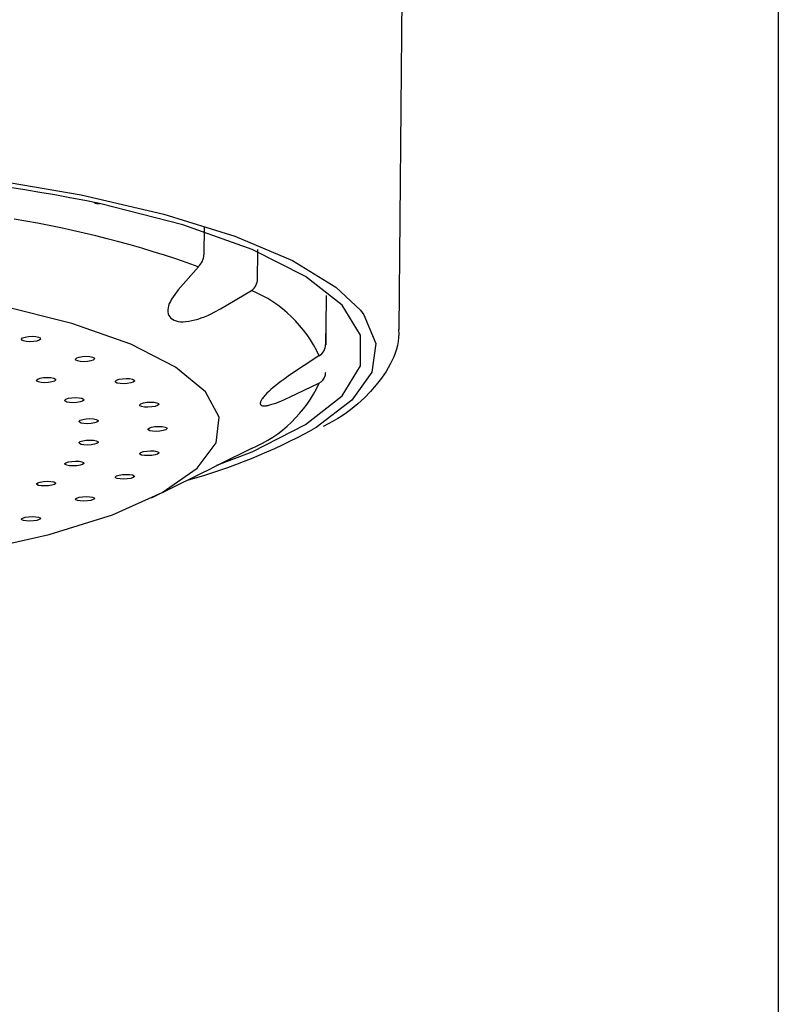
# Model space of a CAD drawing. Extents: x 261 to 2996, y 139 to 4339.
# Drawn here: x 970 to 987, y 1790 to 1812 of the extents above; entities that cross this region are included whole.
import ezdxf

# ---------------------------------------------------------------- set-up
doc = ezdxf.new("R2010")
doc.units = 0
doc.layers.add('寸法', color=7, linetype='CONTINUOUS')

msp = doc.modelspace()

# ---------------------------------------------------------------- linework, layer by layer
at = {"layer": '寸法', "color": 6, "linetype": 'CONTINUOUS'}
for p, q in [((987, 1874.2), (987, 1759.5)), ((978.664, 1822.3), (978.506, 1804.693)), ((969.324, 1808.063), (971.394, 1807.709)), ((971.394, 1807.709), (973.243, 1807.28)), ((973.672, 1807.04), (971.808, 1807.52)), ((973.243, 1807.28), (974.831, 1806.786)), ((975.222, 1806.49), (973.672, 1807.04)), ((974.144, 1807.002), (974.141, 1806.371)), ((974.831, 1806.786), (976.124, 1806.238)), ((976.419, 1805.884), (975.222, 1806.49)), ((975.343, 1805.832), (975.348, 1806.412)), ((975.348, 1806.412), (975.349, 1806.489)), ((976.124, 1806.238), (977.095, 1805.646)), ((974.017, 1806.101), (973.567, 1805.586)), ((977.234, 1805.238), (976.419, 1805.884)), ((973.567, 1805.586), (973.488, 1805.48)), ((974.516, 1805.16), (975.208, 1805.567)), ((977.095, 1805.646), (977.645, 1805.126)), ((973.39, 1805.325), (973.367, 1805.275)), ((973.418, 1805.376), (973.39, 1805.325)), ((973.451, 1805.428), (973.418, 1805.376)), ((973.488, 1805.48), (973.451, 1805.428)), ((976.876, 1805.356), (976.867, 1804.36)), ((976.877, 1805.455), (976.876, 1805.356)), ((971.182, 1804.834), (969.584, 1805.236)), ((973.34, 1805.178), (973.335, 1805.133)), ((973.335, 1805.133), (973.337, 1805.09)), ((973.337, 1805.09), (973.344, 1805.05)), ((973.351, 1805.226), (973.34, 1805.178)), ((973.367, 1805.275), (973.351, 1805.226)), ((974.302, 1805.046), (974.374, 1805.082)), ((974.374, 1805.082), (974.516, 1805.16)), ((977.647, 1804.566), (977.234, 1805.238)), ((977.645, 1805.126), (977.723, 1805.025)), ((973.344, 1805.05), (973.357, 1805.013)), ((973.357, 1805.013), (973.377, 1804.979)), ((973.377, 1804.979), (973.403, 1804.95)), ((973.403, 1804.95), (973.435, 1804.925)), ((973.435, 1804.925), (973.473, 1804.904)), ((973.473, 1804.904), (973.517, 1804.888)), ((973.517, 1804.888), (973.566, 1804.877)), ((973.566, 1804.877), (973.619, 1804.871)), ((973.619, 1804.871), (973.677, 1804.87)), ((973.677, 1804.87), (973.739, 1804.874)), ((973.739, 1804.874), (973.803, 1804.882)), ((973.803, 1804.882), (973.871, 1804.894)), ((973.871, 1804.894), (973.94, 1804.911)), ((973.94, 1804.911), (974.011, 1804.931)), ((974.011, 1804.931), (974.083, 1804.955)), ((974.083, 1804.955), (974.156, 1804.982)), ((974.156, 1804.982), (974.229, 1805.013)), ((974.229, 1805.013), (974.302, 1805.046)), ((977.723, 1805.025), (977.994, 1804.386)), ((972.502, 1804.369), (971.182, 1804.834)), ((976.872, 1804.827), (976.868, 1804.354)), ((978.497, 1804.69), (978.503, 1804.602)), ((978.506, 1804.693), (978.506, 1804.704)), ((970.057, 1804.483), (970.084, 1804.507)), ((970.063, 1804.459), (970.057, 1804.483)), ((970.1, 1804.439), (970.063, 1804.459)), ((970.084, 1804.507), (970.14, 1804.527)), ((970.163, 1804.425), (970.1, 1804.439)), ((970.14, 1804.527), (970.215, 1804.541)), ((970.243, 1804.42), (970.163, 1804.425)), ((970.215, 1804.541), (970.299, 1804.545)), ((970.326, 1804.425), (970.243, 1804.42)), ((970.299, 1804.545), (970.378, 1804.54)), ((970.401, 1804.438), (970.326, 1804.425)), ((970.378, 1804.54), (970.441, 1804.527)), ((970.457, 1804.458), (970.401, 1804.438)), ((970.441, 1804.527), (970.478, 1804.506)), ((970.484, 1804.482), (970.457, 1804.458)), ((970.478, 1804.506), (970.484, 1804.482)), ((977.647, 1803.885), (977.647, 1804.566)), ((978.491, 1804.428), (978.475, 1804.341)), ((978.501, 1804.515), (978.491, 1804.428)), ((978.503, 1804.602), (978.501, 1804.515)), ((973.509, 1803.854), (972.502, 1804.369)), ((976.868, 1804.354), (976.867, 1804.36)), ((977.994, 1804.386), (977.904, 1803.744)), ((978.452, 1804.254), (978.424, 1804.169)), ((978.475, 1804.341), (978.452, 1804.254)), ((971.267, 1804.035), (971.294, 1804.058)), ((971.273, 1804.012), (971.267, 1804.035)), ((971.31, 1803.992), (971.273, 1804.012)), ((971.294, 1804.058), (971.35, 1804.078)), ((971.373, 1803.979), (971.31, 1803.992)), ((971.35, 1804.078), (971.425, 1804.092)), ((971.452, 1803.974), (971.373, 1803.979)), ((971.425, 1804.092), (971.508, 1804.097)), ((971.536, 1803.979), (971.452, 1803.974)), ((971.508, 1804.097), (971.588, 1804.092)), ((971.611, 1803.993), (971.536, 1803.979)), ((971.588, 1804.092), (971.651, 1804.079)), ((971.666, 1804.013), (971.611, 1803.993)), ((971.651, 1804.079), (971.688, 1804.06)), ((971.693, 1804.036), (971.666, 1804.013)), ((971.688, 1804.06), (971.693, 1804.036)), ((976.718, 1804.109), (976.059, 1803.67)), ((978.391, 1804.084), (978.312, 1803.919)), ((978.424, 1804.169), (978.391, 1804.084)), ((974.175, 1803.303), (973.509, 1803.854)), ((977.234, 1803.213), (977.647, 1803.885)), ((978.219, 1803.759), (978.115, 1803.605)), ((978.312, 1803.919), (978.219, 1803.759)), ((970.395, 1803.563), (970.422, 1803.586)), ((970.401, 1803.54), (970.395, 1803.563)), ((970.438, 1803.521), (970.401, 1803.54)), ((970.422, 1803.586), (970.477, 1803.606)), ((970.477, 1803.606), (970.553, 1803.619)), ((970.553, 1803.619), (970.636, 1803.623)), ((970.636, 1803.623), (970.716, 1803.619)), ((970.716, 1803.619), (970.779, 1803.606)), ((970.794, 1803.541), (970.739, 1803.521)), ((970.779, 1803.606), (970.816, 1803.586)), ((970.821, 1803.563), (970.794, 1803.541)), ((970.816, 1803.586), (970.821, 1803.563)), ((972.159, 1803.539), (972.186, 1803.562)), ((972.164, 1803.516), (972.159, 1803.539)), ((972.186, 1803.562), (972.241, 1803.582)), ((972.241, 1803.582), (972.316, 1803.595)), ((972.316, 1803.595), (972.4, 1803.601)), ((972.4, 1803.601), (972.479, 1803.597)), ((972.479, 1803.597), (972.542, 1803.584)), ((972.542, 1803.584), (972.579, 1803.565)), ((972.585, 1803.542), (972.558, 1803.519)), ((972.579, 1803.565), (972.585, 1803.542)), ((975.867, 1803.534), (975.806, 1803.488)), ((975.93, 1803.579), (975.867, 1803.534)), ((976.059, 1803.67), (975.93, 1803.579)), ((977.904, 1803.744), (977.453, 1803.112)), ((978.115, 1803.605), (977.999, 1803.455)), ((970.501, 1803.508), (970.438, 1803.521)), ((970.58, 1803.503), (970.501, 1803.508)), ((970.664, 1803.508), (970.58, 1803.503)), ((970.739, 1803.521), (970.664, 1803.508)), ((972.201, 1803.497), (972.164, 1803.516)), ((972.264, 1803.485), (972.201, 1803.497)), ((972.344, 1803.481), (972.264, 1803.485)), ((972.427, 1803.486), (972.344, 1803.481)), ((972.502, 1803.5), (972.427, 1803.486)), ((972.558, 1803.519), (972.502, 1803.5)), ((975.595, 1803.311), (975.552, 1803.268)), ((975.642, 1803.354), (975.595, 1803.311)), ((975.693, 1803.398), (975.642, 1803.354)), ((975.748, 1803.443), (975.693, 1803.398)), ((975.806, 1803.488), (975.748, 1803.443)), ((976.059, 1803.179), (976.718, 1803.492)), ((977.872, 1803.31), (977.736, 1803.168)), ((977.999, 1803.455), (977.872, 1803.31)), ((971.027, 1803.113), (971.054, 1803.136)), ((971.033, 1803.091), (971.027, 1803.113)), ((971.07, 1803.072), (971.033, 1803.091)), ((971.054, 1803.136), (971.109, 1803.155)), ((971.109, 1803.155), (971.184, 1803.168)), ((971.184, 1803.168), (971.268, 1803.172)), ((971.268, 1803.172), (971.347, 1803.168)), ((971.347, 1803.168), (971.411, 1803.156)), ((971.426, 1803.092), (971.371, 1803.073)), ((971.411, 1803.156), (971.448, 1803.137)), ((971.453, 1803.115), (971.426, 1803.092)), ((971.448, 1803.137), (971.453, 1803.115)), ((974.481, 1802.732), (974.175, 1803.303)), ((975.414, 1803.09), (975.409, 1803.076)), ((975.421, 1803.105), (975.414, 1803.09)), ((975.43, 1803.12), (975.421, 1803.105)), ((975.441, 1803.137), (975.43, 1803.12)), ((975.452, 1803.154), (975.441, 1803.137)), ((975.466, 1803.171), (975.452, 1803.154)), ((975.48, 1803.19), (975.466, 1803.171)), ((975.496, 1803.209), (975.48, 1803.19)), ((975.514, 1803.228), (975.496, 1803.209)), ((975.552, 1803.268), (975.514, 1803.228)), ((975.806, 1803.069), (975.866, 1803.093)), ((975.866, 1803.093), (975.929, 1803.12)), ((975.929, 1803.12), (975.993, 1803.149)), ((975.993, 1803.149), (976.059, 1803.179)), ((976.419, 1802.566), (977.234, 1803.213)), ((977.453, 1803.112), (976.651, 1802.504)), ((977.736, 1803.168), (977.588, 1803.03)), ((971.133, 1803.06), (971.07, 1803.072)), ((971.212, 1803.055), (971.133, 1803.06)), ((971.296, 1803.06), (971.212, 1803.055)), ((971.371, 1803.073), (971.296, 1803.06)), ((972.705, 1803.011), (972.732, 1803.034)), ((972.71, 1802.989), (972.705, 1803.011)), ((972.747, 1802.971), (972.71, 1802.989)), ((972.732, 1803.034), (972.787, 1803.053)), ((972.81, 1802.959), (972.747, 1802.971)), ((972.787, 1803.053), (972.862, 1803.066)), ((972.89, 1802.955), (972.81, 1802.959)), ((972.862, 1803.066), (972.945, 1803.072)), ((972.973, 1802.961), (972.89, 1802.955)), ((972.945, 1803.072), (973.025, 1803.068)), ((973.048, 1802.974), (972.973, 1802.961)), ((973.025, 1803.068), (973.088, 1803.056)), ((973.104, 1802.993), (973.048, 1802.974)), ((973.088, 1803.056), (973.125, 1803.038)), ((973.131, 1803.016), (973.104, 1802.993)), ((973.125, 1803.038), (973.131, 1803.016)), ((975.402, 1803.052), (975.401, 1803.041)), ((975.401, 1803.041), (975.402, 1803.031)), ((975.405, 1803.064), (975.402, 1803.052)), ((975.402, 1803.031), (975.405, 1803.022)), ((975.409, 1803.076), (975.405, 1803.064)), ((975.405, 1803.022), (975.409, 1803.013)), ((975.409, 1803.013), (975.415, 1803.006)), ((975.415, 1803.006), (975.422, 1803)), ((975.422, 1803), (975.431, 1802.996)), ((975.431, 1802.996), (975.441, 1802.992)), ((975.441, 1802.992), (975.453, 1802.989)), ((975.453, 1802.989), (975.466, 1802.987)), ((975.466, 1802.987), (975.481, 1802.986)), ((975.481, 1802.986), (975.497, 1802.986)), ((975.497, 1802.986), (975.514, 1802.987)), ((975.514, 1802.987), (975.533, 1802.989)), ((975.533, 1802.989), (975.553, 1802.993)), ((975.553, 1802.993), (975.574, 1802.996)), ((975.574, 1802.996), (975.596, 1803.001)), ((975.596, 1803.001), (975.643, 1803.014)), ((975.643, 1803.014), (975.694, 1803.029)), ((975.694, 1803.029), (975.748, 1803.047)), ((975.748, 1803.047), (975.806, 1803.069)), ((977.424, 1802.895), (977.335, 1802.83)), ((977.588, 1803.03), (977.424, 1802.895)), ((971.348, 1802.642), (971.375, 1802.664)), ((971.375, 1802.664), (971.43, 1802.682)), ((971.43, 1802.682), (971.505, 1802.695)), ((971.505, 1802.695), (971.589, 1802.7)), ((971.589, 1802.7), (971.668, 1802.696)), ((971.668, 1802.696), (971.731, 1802.684)), ((971.731, 1802.684), (971.769, 1802.666)), ((971.769, 1802.666), (971.774, 1802.644)), ((974.419, 1802.155), (974.481, 1802.732)), ((977.14, 1802.703), (977.034, 1802.641)), ((977.24, 1802.766), (977.14, 1802.703)), ((977.335, 1802.83), (977.24, 1802.766)), ((971.354, 1802.62), (971.348, 1802.642)), ((971.391, 1802.602), (971.354, 1802.62)), ((971.454, 1802.59), (971.391, 1802.602)), ((971.533, 1802.586), (971.454, 1802.59)), ((971.617, 1802.591), (971.533, 1802.586)), ((971.692, 1802.604), (971.617, 1802.591)), ((971.747, 1802.622), (971.692, 1802.604)), ((971.774, 1802.644), (971.747, 1802.622)), ((972.888, 1802.467), (972.915, 1802.489)), ((972.894, 1802.446), (972.888, 1802.467)), ((972.931, 1802.428), (972.894, 1802.446)), ((972.915, 1802.489), (972.971, 1802.508)), ((972.994, 1802.417), (972.931, 1802.428)), ((972.971, 1802.508), (973.046, 1802.521)), ((973.046, 1802.521), (973.129, 1802.526)), ((973.129, 1802.526), (973.209, 1802.523)), ((973.232, 1802.432), (973.157, 1802.419)), ((973.209, 1802.523), (973.272, 1802.512)), ((973.287, 1802.451), (973.232, 1802.432)), ((973.272, 1802.512), (973.309, 1802.494)), ((973.314, 1802.472), (973.287, 1802.451)), ((973.309, 1802.494), (973.314, 1802.472)), ((975.222, 1801.96), (976.419, 1802.566)), ((976.651, 1802.504), (976.572, 1802.456)), ((977.034, 1802.641), (976.81, 1802.521)), ((971.43, 1802.203), (971.505, 1802.216)), ((971.505, 1802.216), (971.589, 1802.22)), ((971.589, 1802.22), (971.668, 1802.217)), ((971.668, 1802.217), (971.731, 1802.205)), ((973.073, 1802.413), (972.994, 1802.417)), ((973.157, 1802.419), (973.073, 1802.413)), ((971.348, 1802.163), (971.375, 1802.185)), ((971.354, 1802.142), (971.348, 1802.163)), ((971.391, 1802.124), (971.354, 1802.142)), ((971.375, 1802.185), (971.43, 1802.203)), ((971.454, 1802.113), (971.391, 1802.124)), ((971.533, 1802.109), (971.454, 1802.113)), ((971.617, 1802.114), (971.533, 1802.109)), ((971.692, 1802.127), (971.617, 1802.114)), ((971.747, 1802.145), (971.692, 1802.127)), ((971.731, 1802.205), (971.769, 1802.187)), ((971.774, 1802.166), (971.747, 1802.145)), ((971.769, 1802.187), (971.774, 1802.166)), ((973.992, 1801.588), (974.419, 1802.155)), ((975.208, 1802.033), (974.516, 1801.689)), ((972.705, 1801.923), (972.732, 1801.944)), ((972.71, 1801.902), (972.705, 1801.923)), ((972.747, 1801.885), (972.71, 1801.902)), ((972.732, 1801.944), (972.787, 1801.963)), ((972.81, 1801.874), (972.747, 1801.885)), ((972.787, 1801.963), (972.862, 1801.975)), ((972.89, 1801.871), (972.81, 1801.874)), ((972.862, 1801.975), (972.946, 1801.981)), ((972.973, 1801.876), (972.89, 1801.871)), ((972.946, 1801.981), (973.025, 1801.978)), ((973.048, 1801.889), (972.973, 1801.876)), ((973.025, 1801.978), (973.088, 1801.967)), ((973.104, 1801.908), (973.048, 1801.889)), ((973.088, 1801.967), (973.125, 1801.949)), ((973.131, 1801.929), (973.104, 1801.908)), ((973.125, 1801.949), (973.131, 1801.929)), ((974.434, 1801.658), (975.222, 1801.96)), ((971.027, 1801.692), (971.054, 1801.713)), ((971.033, 1801.672), (971.027, 1801.692)), ((971.07, 1801.655), (971.033, 1801.672)), ((971.054, 1801.713), (971.109, 1801.731)), ((971.133, 1801.643), (971.07, 1801.655)), ((971.109, 1801.731), (971.185, 1801.743)), ((971.212, 1801.64), (971.133, 1801.643)), ((971.185, 1801.743), (971.268, 1801.748)), ((971.296, 1801.644), (971.212, 1801.64)), ((971.268, 1801.748), (971.348, 1801.744)), ((971.371, 1801.657), (971.296, 1801.644)), ((971.348, 1801.744), (971.411, 1801.733)), ((971.426, 1801.675), (971.371, 1801.657)), ((971.411, 1801.733), (971.448, 1801.716)), ((971.453, 1801.695), (971.426, 1801.675)), ((971.448, 1801.716), (971.453, 1801.695)), ((973.21, 1801.048), (973.992, 1801.588)), ((974.235, 1801.548), (974.097, 1801.48)), ((974.375, 1801.618), (974.235, 1801.548)), ((974.516, 1801.689), (974.375, 1801.618)), ((972.159, 1801.396), (972.186, 1801.417)), ((972.164, 1801.376), (972.159, 1801.396)), ((972.201, 1801.359), (972.164, 1801.376)), ((972.186, 1801.417), (972.241, 1801.434)), ((972.264, 1801.349), (972.201, 1801.359)), ((972.241, 1801.434), (972.316, 1801.447)), ((972.344, 1801.346), (972.264, 1801.349)), ((972.316, 1801.447), (972.4, 1801.452)), ((972.427, 1801.351), (972.344, 1801.346)), ((972.4, 1801.452), (972.479, 1801.449)), ((972.502, 1801.363), (972.427, 1801.351)), ((972.479, 1801.449), (972.542, 1801.438)), ((972.558, 1801.381), (972.502, 1801.363)), ((972.542, 1801.438), (972.579, 1801.421)), ((972.585, 1801.401), (972.558, 1801.381)), ((972.579, 1801.421), (972.585, 1801.401)), ((973.96, 1801.412), (972.959, 1800.917)), ((974.097, 1801.48), (973.96, 1801.412)), ((970.395, 1801.243), (970.422, 1801.263)), ((970.401, 1801.223), (970.395, 1801.243)), ((970.438, 1801.206), (970.401, 1801.223)), ((970.422, 1801.263), (970.478, 1801.281)), ((970.501, 1801.195), (970.438, 1801.206)), ((970.478, 1801.281), (970.553, 1801.293)), ((970.58, 1801.192), (970.501, 1801.195)), ((970.553, 1801.293), (970.636, 1801.297)), ((970.664, 1801.196), (970.58, 1801.192)), ((970.636, 1801.297), (970.716, 1801.293)), ((970.739, 1801.208), (970.664, 1801.196)), ((970.716, 1801.293), (970.779, 1801.282)), ((970.794, 1801.225), (970.739, 1801.208)), ((970.779, 1801.282), (970.816, 1801.266)), ((970.821, 1801.246), (970.794, 1801.225)), ((970.816, 1801.266), (970.821, 1801.246)), ((971.267, 1800.902), (971.294, 1800.922)), ((971.273, 1800.882), (971.267, 1800.902)), ((971.294, 1800.922), (971.35, 1800.939)), ((971.35, 1800.939), (971.425, 1800.95)), ((971.425, 1800.95), (971.508, 1800.955)), ((971.508, 1800.955), (971.588, 1800.952)), ((971.588, 1800.952), (971.651, 1800.942)), ((971.666, 1800.886), (971.611, 1800.869)), ((971.651, 1800.942), (971.688, 1800.925)), ((971.693, 1800.906), (971.666, 1800.886)), ((971.688, 1800.925), (971.693, 1800.906)), ((972.095, 1800.548), (973.21, 1801.048)), ((971.31, 1800.866), (971.273, 1800.882)), ((971.373, 1800.856), (971.31, 1800.866)), ((971.452, 1800.853), (971.373, 1800.856)), ((971.536, 1800.857), (971.452, 1800.853)), ((971.611, 1800.869), (971.536, 1800.857)), ((970.058, 1800.455), (970.085, 1800.475)), ((970.063, 1800.437), (970.058, 1800.455)), ((970.085, 1800.475), (970.14, 1800.491)), ((970.14, 1800.491), (970.215, 1800.502)), ((970.215, 1800.502), (970.299, 1800.506)), ((970.299, 1800.506), (970.378, 1800.503)), ((970.378, 1800.503), (970.441, 1800.493)), ((970.441, 1800.493), (970.478, 1800.477)), ((970.484, 1800.458), (970.457, 1800.439)), ((970.478, 1800.477), (970.484, 1800.458)), ((970.678, 1800.103), (972.095, 1800.548)), ((970.1, 1800.421), (970.063, 1800.437)), ((970.163, 1800.41), (970.1, 1800.421)), ((970.242, 1800.407), (970.163, 1800.41)), ((970.326, 1800.411), (970.242, 1800.407)), ((970.401, 1800.422), (970.326, 1800.411)), ((970.457, 1800.439), (970.401, 1800.422)), ((968.997, 1799.724), (970.678, 1800.103))]:
    msp.add_line(p, q, dxfattribs=at)
for centre, radius, start, end in [((961.002, 1752.732), 55.843, 78.8428, 90.0009), ((971.77, 1807.637), 0.123, 227.6008, 287.8447), ((966.111, 1784.059), 23.417, 70.269, 80.7111), ((973.776, 1806.375), 0.364, 311.302, 359.4666), ((975.005, 1805.838), 0.338, 306.879, 359.1086), ((974.114, 1802.924), 2.861, 24.4642, 67.5235), ((976.572, 1804.365), 0.295, 299.5513, 358.9452), ((976.584, 1803.742), 0.284, 298.102, 343.4907), ((976.568, 1803.746), 0.3, 343.6829, 359.4953), ((974.114, 1804.677), 2.861, 292.4783, 335.5375), ((970.103, 1814.37), 13.557, 285.7158, 298.5004)]:
    msp.add_arc(centre, radius, start, end, dxfattribs=at)

doc.saveas('drawing.dxf')
